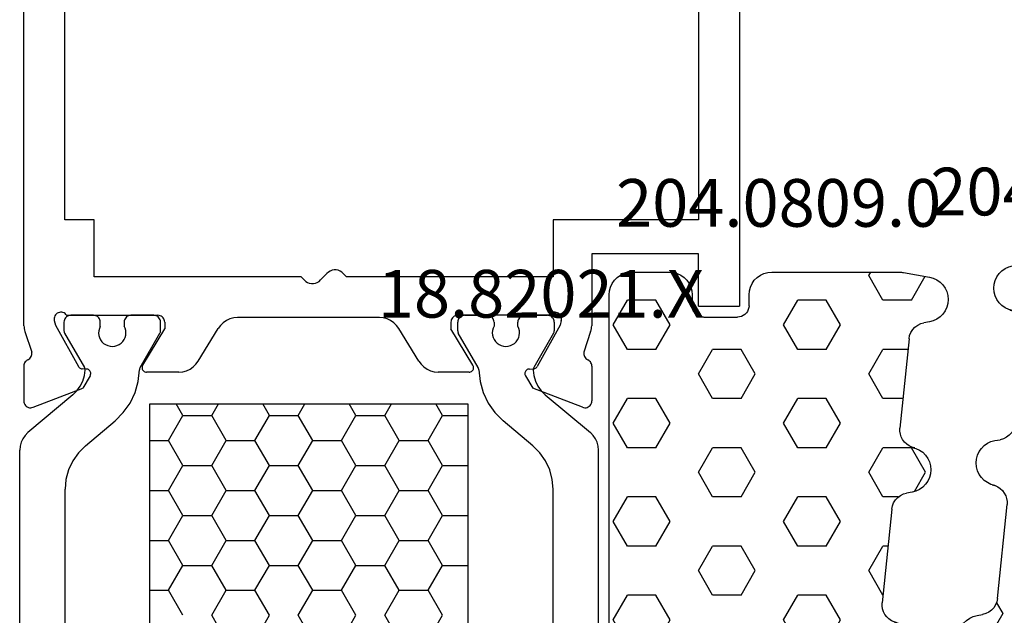
# Model space of a CAD drawing. Units: millimetres. Extents: x -12 to 3059, y -4410 to -50.
# Drawn here: x 40 to 83, y -4321 to -4295 of the extents above; entities that cross this region are included whole.
import ezdxf
from ezdxf.enums import TextEntityAlignment as Align

# ---------------------------------------------------------------- set-up
doc = ezdxf.new("R2010")
doc.units = ezdxf.units.MM
for name, color, linetype in [('CrossSectionsGums', 1, 'Continuous'), ('CrossSectionsProfils', 7, 'Continuous'), ('CrossSectionsTexts', 3, 'Continuous')]:
    doc.layers.add(name, color=color, linetype=linetype)
doc.styles.get("Standard").update_dxf_attribs({"font": 'complex.shx', "height": 60})

# ---------------------------------------------------------------- blocks, each defined once
blk = doc.blocks.new('18_82021_X_TEXT_3', base_point=(37.8, 4.2))
at = {"layer": 'CrossSectionsTexts'}
blk.add_text('18.82021.X', height=2.1, dxfattribs=at).set_placement((62.537, 40.7), align=Align.CENTER)
blk = doc.blocks.new('18_82021_X', base_point=(2023.682, 1010.508))
at = {"layer": 'CrossSectionsProfils'}
for p, q in [((2027.456, 1051.308), (2027.456, 1081.208)), ((2055.356, 1081.208), (2055.356, 1051.308)), ((2025.656, 1046.648), (2025.656, 1078.308)), ((2057.156, 1072.208), (2057.156, 1047.508)), ((2028.756, 1051.308), (2027.456, 1051.308)), ((2028.756, 1048.808), (2028.756, 1051.308)), ((2048.956, 1051.308), (2048.956, 1048.808)), ((2055.356, 1051.308), (2048.956, 1051.308)), ((2050.656, 1049.808), (2050.656, 1046.648)), ((2055.356, 1049.808), (2050.656, 1049.808)), ((2055.356, 1047.508), (2055.356, 1049.808)), ((2039.138, 1049.058), (2039.061, 1049.012)), ((2039.222, 1049.09), (2039.138, 1049.058)), ((2039.311, 1049.106), (2039.222, 1049.09)), ((2039.401, 1049.106), (2039.311, 1049.106)), ((2039.489, 1049.09), (2039.401, 1049.106)), ((2039.573, 1049.058), (2039.489, 1049.09)), ((2039.65, 1049.012), (2039.573, 1049.058)), ((2037.856, 1048.808), (2028.756, 1048.808)), ((2037.994, 1048.663), (2037.856, 1048.808)), ((2037.994, 1048.663), (2038.061, 1048.604)), ((2038.061, 1048.604), (2038.138, 1048.558)), ((2038.573, 1048.558), (2038.65, 1048.604)), ((2038.65, 1048.604), (2038.718, 1048.663)), ((2038.994, 1048.953), (2038.718, 1048.663)), ((2039.061, 1049.012), (2038.994, 1048.953)), ((2039.718, 1048.953), (2039.65, 1049.012)), ((2039.856, 1048.808), (2039.718, 1048.953)), ((2048.956, 1048.808), (2039.856, 1048.808)), ((2038.138, 1048.558), (2038.222, 1048.526)), ((2038.222, 1048.526), (2038.311, 1048.51)), ((2038.311, 1048.51), (2038.401, 1048.51)), ((2038.401, 1048.51), (2038.489, 1048.526)), ((2038.489, 1048.526), (2038.573, 1048.558)), ((2055.356, 1047.508), (2057.156, 1047.508)), ((2026.988, 1046.978), (2026.987, 1046.925)), ((2026.987, 1046.925), (2026.995, 1046.873)), ((2026.998, 1047.03), (2026.988, 1046.978)), ((2026.995, 1046.873), (2027.043, 1046.679)), ((2027.017, 1047.079), (2026.998, 1047.03)), ((2027.045, 1047.124), (2027.017, 1047.079)), ((2027.08, 1047.163), (2027.045, 1047.124)), ((2027.121, 1047.196), (2027.08, 1047.163)), ((2027.167, 1047.221), (2027.121, 1047.196)), ((2027.217, 1047.238), (2027.167, 1047.221)), ((2027.269, 1047.245), (2027.217, 1047.238)), ((2027.322, 1047.244), (2027.269, 1047.245)), ((2027.374, 1047.233), (2027.322, 1047.244)), ((2027.422, 1047.213), (2027.374, 1047.233)), ((2027.467, 1047.185), (2027.422, 1047.213)), ((2027.506, 1047.15), (2027.467, 1047.185)), ((2027.538, 1047.108), (2027.506, 1047.15)), ((2027.538, 1047.108), (2031.556, 1047.108)), ((2031.608, 1047.104), (2031.556, 1047.108)), ((2031.658, 1047.09), (2031.608, 1047.104)), ((2031.706, 1047.068), (2031.658, 1047.09)), ((2031.748, 1047.038), (2031.706, 1047.068)), ((2031.785, 1047.001), (2031.748, 1047.038)), ((2031.815, 1046.958), (2031.785, 1047.001)), ((2031.838, 1046.911), (2031.815, 1046.958)), ((2031.851, 1046.86), (2031.838, 1046.911)), ((2031.856, 1046.808), (2031.851, 1046.86)), ((2034.573, 1046.88), (2034.432, 1046.784)), ((2034.728, 1046.95), (2034.573, 1046.88)), ((2034.893, 1046.994), (2034.728, 1046.95)), ((2035.063, 1047.008), (2034.893, 1046.994)), ((2041.31, 1047.008), (2035.063, 1047.008)), ((2041.48, 1046.994), (2041.31, 1047.008)), ((2041.645, 1046.95), (2041.48, 1046.994)), ((2041.8, 1046.88), (2041.645, 1046.95)), ((2041.941, 1046.784), (2041.8, 1046.88)), ((2044.46, 1046.86), (2044.456, 1046.808)), ((2044.474, 1046.911), (2044.46, 1046.86)), ((2044.496, 1046.958), (2044.474, 1046.911)), ((2044.526, 1047.001), (2044.496, 1046.958)), ((2044.563, 1047.038), (2044.526, 1047.001)), ((2044.606, 1047.068), (2044.563, 1047.038)), ((2044.653, 1047.09), (2044.606, 1047.068)), ((2044.704, 1047.104), (2044.653, 1047.09)), ((2044.756, 1047.108), (2044.704, 1047.104)), ((2048.773, 1047.108), (2044.756, 1047.108)), ((2048.805, 1047.15), (2048.773, 1047.108)), ((2048.844, 1047.185), (2048.805, 1047.15)), ((2048.889, 1047.213), (2048.844, 1047.185)), ((2048.938, 1047.233), (2048.889, 1047.213)), ((2048.989, 1047.244), (2048.938, 1047.233)), ((2049.042, 1047.245), (2048.989, 1047.244)), ((2049.094, 1047.238), (2049.042, 1047.245)), ((2049.144, 1047.221), (2049.094, 1047.238)), ((2049.19, 1047.196), (2049.144, 1047.221)), ((2049.232, 1047.163), (2049.19, 1047.196)), ((2049.267, 1047.124), (2049.232, 1047.163)), ((2049.294, 1047.079), (2049.267, 1047.124)), ((2049.316, 1046.873), (2049.268, 1046.679)), ((2049.313, 1047.03), (2049.294, 1047.079)), ((2049.323, 1046.978), (2049.313, 1047.03)), ((2049.316, 1046.873), (2049.324, 1046.925)), ((2049.324, 1046.925), (2049.323, 1046.978)), ((2025.656, 1046.648), (2025.662, 1046.585)), ((2025.662, 1046.585), (2025.671, 1046.523)), ((2025.671, 1046.523), (2025.685, 1046.461)), ((2025.685, 1046.461), (2025.703, 1046.401)), ((2027.043, 1046.679), (2028.056, 1044.85)), ((2030.885, 1044.912), (2031.856, 1046.508)), ((2031.856, 1046.808), (2031.856, 1046.508)), ((2033.333, 1045.088), (2034.209, 1046.528)), ((2034.309, 1046.665), (2034.209, 1046.528)), ((2034.432, 1046.784), (2034.309, 1046.665)), ((2042.064, 1046.665), (2041.941, 1046.784)), ((2042.165, 1046.528), (2042.064, 1046.665)), ((2043.04, 1045.088), (2042.165, 1046.528)), ((2044.456, 1046.808), (2044.456, 1046.508)), ((2045.427, 1044.912), (2044.456, 1046.508)), ((2049.268, 1046.679), (2048.255, 1044.85)), ((2050.608, 1046.401), (2050.626, 1046.461)), ((2050.626, 1046.461), (2050.64, 1046.523)), ((2050.64, 1046.523), (2050.65, 1046.585)), ((2050.65, 1046.585), (2050.656, 1046.648)), ((2025.703, 1046.401), (2025.999, 1045.492)), ((2050.608, 1046.401), (2050.312, 1045.492)), ((2025.788, 1045.122), (2025.749, 1045.092)), ((2025.831, 1045.146), (2025.788, 1045.122)), ((2025.831, 1045.146), (2025.876, 1045.171)), ((2025.876, 1045.171), (2025.917, 1045.204)), ((2025.917, 1045.204), (2025.951, 1045.244)), ((2025.951, 1045.244), (2025.978, 1045.288)), ((2025.978, 1045.288), (2025.996, 1045.337)), ((2025.996, 1045.337), (2026.006, 1045.388)), ((2026.007, 1045.441), (2025.999, 1045.492)), ((2026.006, 1045.388), (2026.007, 1045.441)), ((2050.312, 1045.492), (2050.304, 1045.441)), ((2050.304, 1045.441), (2050.305, 1045.388)), ((2050.305, 1045.388), (2050.315, 1045.337)), ((2050.315, 1045.337), (2050.334, 1045.288)), ((2050.334, 1045.288), (2050.36, 1045.244)), ((2050.36, 1045.244), (2050.394, 1045.204)), ((2050.394, 1045.204), (2050.435, 1045.171)), ((2050.435, 1045.171), (2050.48, 1045.146)), ((2050.524, 1045.122), (2050.48, 1045.146)), ((2050.562, 1045.092), (2050.524, 1045.122)), ((2025.658, 1044.921), (2025.654, 1044.872)), ((2025.654, 1044.872), (2025.654, 1043.337)), ((2025.67, 1044.969), (2025.658, 1044.921)), ((2025.689, 1045.014), (2025.67, 1044.969)), ((2025.716, 1045.055), (2025.689, 1045.014)), ((2025.749, 1045.092), (2025.716, 1045.055)), ((2028.056, 1044.85), (2028.076, 1044.821)), ((2028.076, 1044.821), (2028.1, 1044.796)), ((2028.1, 1044.796), (2028.128, 1044.775)), ((2028.128, 1044.775), (2028.159, 1044.76)), ((2028.159, 1044.76), (2028.193, 1044.75)), ((2028.193, 1044.75), (2028.228, 1044.746)), ((2028.403, 1044.743), (2028.228, 1044.746)), ((2028.437, 1044.74), (2028.403, 1044.743)), ((2028.471, 1044.73), (2028.437, 1044.74)), ((2028.502, 1044.715), (2028.471, 1044.73)), ((2028.53, 1044.694), (2028.502, 1044.715)), ((2028.555, 1044.669), (2028.53, 1044.694)), ((2030.859, 1044.847), (2030.856, 1044.812)), ((2030.856, 1044.812), (2030.858, 1044.776)), ((2030.858, 1044.776), (2030.867, 1044.742)), ((2030.869, 1044.88), (2030.859, 1044.847)), ((2030.867, 1044.742), (2030.881, 1044.71)), ((2030.885, 1044.912), (2030.869, 1044.88)), ((2030.881, 1044.71), (2030.901, 1044.681)), ((2032.814, 1044.666), (2032.969, 1044.736)), ((2032.969, 1044.736), (2033.11, 1044.832)), ((2033.11, 1044.832), (2033.232, 1044.951)), ((2033.232, 1044.951), (2033.333, 1045.088)), ((2043.04, 1045.088), (2043.141, 1044.951)), ((2043.141, 1044.951), (2043.263, 1044.832)), ((2043.263, 1044.832), (2043.404, 1044.736)), ((2043.404, 1044.736), (2043.56, 1044.666)), ((2045.41, 1044.681), (2045.43, 1044.71)), ((2045.442, 1044.88), (2045.427, 1044.912)), ((2045.43, 1044.71), (2045.444, 1044.742)), ((2045.452, 1044.847), (2045.442, 1044.88)), ((2045.444, 1044.742), (2045.453, 1044.776)), ((2045.456, 1044.812), (2045.452, 1044.847)), ((2045.453, 1044.776), (2045.456, 1044.812)), ((2047.781, 1044.694), (2047.757, 1044.669)), ((2047.809, 1044.715), (2047.781, 1044.694)), ((2047.84, 1044.73), (2047.809, 1044.715)), ((2047.874, 1044.74), (2047.84, 1044.73)), ((2047.909, 1044.743), (2047.874, 1044.74)), ((2047.909, 1044.743), (2048.084, 1044.746)), ((2048.084, 1044.746), (2048.118, 1044.75)), ((2048.118, 1044.75), (2048.152, 1044.76)), ((2048.152, 1044.76), (2048.183, 1044.775)), ((2048.183, 1044.775), (2048.211, 1044.796)), ((2048.211, 1044.796), (2048.236, 1044.821)), ((2048.236, 1044.821), (2048.255, 1044.85)), ((2050.595, 1045.055), (2050.562, 1045.092)), ((2050.622, 1045.014), (2050.595, 1045.055)), ((2050.642, 1044.969), (2050.622, 1045.014)), ((2050.654, 1044.921), (2050.642, 1044.969)), ((2050.658, 1044.872), (2050.654, 1044.921)), ((2050.658, 1044.872), (2050.658, 1043.337)), ((2028.57, 1044.44), (2028.249, 1043.906)), ((2028.574, 1044.64), (2028.555, 1044.669)), ((2028.57, 1044.44), (2028.586, 1044.472)), ((2028.588, 1044.608), (2028.574, 1044.64)), ((2028.586, 1044.472), (2028.595, 1044.505)), ((2028.597, 1044.575), (2028.588, 1044.608)), ((2028.595, 1044.505), (2028.599, 1044.54)), ((2028.599, 1044.54), (2028.597, 1044.575)), ((2030.901, 1044.681), (2030.926, 1044.656)), ((2030.926, 1044.656), (2030.955, 1044.635)), ((2030.955, 1044.635), (2030.987, 1044.62)), ((2030.987, 1044.62), (2031.021, 1044.611)), ((2031.021, 1044.611), (2031.056, 1044.608)), ((2032.479, 1044.608), (2031.056, 1044.608)), ((2032.479, 1044.608), (2032.649, 1044.623)), ((2032.649, 1044.623), (2032.814, 1044.666)), ((2043.56, 1044.666), (2043.725, 1044.623)), ((2043.725, 1044.623), (2043.894, 1044.608)), ((2045.256, 1044.608), (2043.894, 1044.608)), ((2045.256, 1044.608), (2045.291, 1044.611)), ((2045.291, 1044.611), (2045.325, 1044.62)), ((2045.325, 1044.62), (2045.357, 1044.635)), ((2045.357, 1044.635), (2045.385, 1044.656)), ((2045.385, 1044.656), (2045.41, 1044.681)), ((2047.715, 1044.575), (2047.712, 1044.54)), ((2047.712, 1044.54), (2047.716, 1044.505)), ((2047.723, 1044.608), (2047.715, 1044.575)), ((2047.716, 1044.505), (2047.726, 1044.472)), ((2047.737, 1044.64), (2047.723, 1044.608)), ((2047.726, 1044.472), (2047.741, 1044.44)), ((2047.757, 1044.669), (2047.737, 1044.64)), ((2047.741, 1044.44), (2048.062, 1043.906)), ((2026.062, 1043.057), (2028.249, 1043.906)), ((2050.249, 1043.057), (2048.062, 1043.906)), ((2025.654, 1043.337), (2025.658, 1043.284)), ((2025.658, 1043.284), (2025.672, 1043.233)), ((2025.672, 1043.233), (2025.695, 1043.185)), ((2025.695, 1043.185), (2025.725, 1043.142)), ((2025.725, 1043.142), (2025.763, 1043.105)), ((2025.763, 1043.105), (2025.807, 1043.075)), ((2025.807, 1043.075), (2025.855, 1043.054)), ((2025.855, 1043.054), (2025.906, 1043.041)), ((2025.906, 1043.041), (2025.959, 1043.037)), ((2025.959, 1043.037), (2026.011, 1043.043)), ((2026.011, 1043.043), (2026.062, 1043.057)), ((2050.249, 1043.057), (2050.3, 1043.043)), ((2050.3, 1043.043), (2050.352, 1043.037)), ((2050.352, 1043.037), (2050.405, 1043.041)), ((2050.405, 1043.041), (2050.456, 1043.054)), ((2050.456, 1043.054), (2050.505, 1043.075)), ((2050.505, 1043.075), (2050.548, 1043.105)), ((2050.548, 1043.105), (2050.586, 1043.142)), ((2050.586, 1043.142), (2050.617, 1043.185)), ((2050.617, 1043.185), (2050.639, 1043.233)), ((2050.639, 1043.233), (2050.653, 1043.284)), ((2050.653, 1043.284), (2050.658, 1043.337))]:
    blk.add_line(p, q, dxfattribs=at)
at = {"layer": 'CrossSectionsProfils', "color": 1}
for p, q in [((2027.425, 1046.86), (2027.421, 1046.808)), ((2027.439, 1046.911), (2027.425, 1046.86)), ((2027.461, 1046.958), (2027.439, 1046.911)), ((2027.491, 1047.001), (2027.461, 1046.958)), ((2027.528, 1047.038), (2027.491, 1047.001)), ((2027.571, 1047.068), (2027.528, 1047.038)), ((2027.618, 1047.09), (2027.571, 1047.068)), ((2027.669, 1047.104), (2027.618, 1047.09)), ((2027.721, 1047.108), (2027.669, 1047.104)), ((2028.721, 1047.108), (2027.721, 1047.108)), ((2028.773, 1047.104), (2028.721, 1047.108)), ((2028.823, 1047.09), (2028.773, 1047.104)), ((2028.871, 1047.068), (2028.823, 1047.09)), ((2028.914, 1047.038), (2028.871, 1047.068)), ((2028.95, 1047.001), (2028.914, 1047.038)), ((2028.98, 1046.958), (2028.95, 1047.001)), ((2029.003, 1046.911), (2028.98, 1046.958)), ((2029.016, 1046.86), (2029.003, 1046.911)), ((2029.021, 1046.808), (2029.016, 1046.86)), ((2030.075, 1046.86), (2030.071, 1046.808)), ((2030.089, 1046.911), (2030.075, 1046.86)), ((2030.111, 1046.958), (2030.089, 1046.911)), ((2030.141, 1047.001), (2030.111, 1046.958)), ((2030.178, 1047.038), (2030.141, 1047.001)), ((2030.221, 1047.068), (2030.178, 1047.038)), ((2030.268, 1047.09), (2030.221, 1047.068)), ((2030.319, 1047.104), (2030.268, 1047.09)), ((2030.371, 1047.108), (2030.319, 1047.104)), ((2031.371, 1047.108), (2030.371, 1047.108)), ((2031.423, 1047.104), (2031.371, 1047.108)), ((2031.473, 1047.09), (2031.423, 1047.104)), ((2031.521, 1047.068), (2031.473, 1047.09)), ((2031.564, 1047.038), (2031.521, 1047.068)), ((2031.6, 1047.001), (2031.564, 1047.038)), ((2031.63, 1046.958), (2031.6, 1047.001)), ((2031.653, 1046.911), (2031.63, 1046.958)), ((2031.666, 1046.86), (2031.653, 1046.911)), ((2031.671, 1046.808), (2031.666, 1046.86)), ((2044.759, 1046.86), (2044.755, 1046.808)), ((2044.773, 1046.911), (2044.759, 1046.86)), ((2044.795, 1046.958), (2044.773, 1046.911)), ((2044.825, 1047.001), (2044.795, 1046.958)), ((2044.862, 1047.038), (2044.825, 1047.001)), ((2044.905, 1047.068), (2044.862, 1047.038)), ((2044.952, 1047.09), (2044.905, 1047.068)), ((2045.003, 1047.104), (2044.952, 1047.09)), ((2045.055, 1047.108), (2045.003, 1047.104)), ((2045.055, 1047.108), (2046.055, 1047.108)), ((2046.107, 1047.104), (2046.055, 1047.108)), ((2046.157, 1047.09), (2046.107, 1047.104)), ((2046.205, 1047.068), (2046.157, 1047.09)), ((2046.248, 1047.038), (2046.205, 1047.068)), ((2046.285, 1047.001), (2046.248, 1047.038)), ((2046.315, 1046.958), (2046.285, 1047.001)), ((2046.337, 1046.911), (2046.315, 1046.958)), ((2046.35, 1046.86), (2046.337, 1046.911)), ((2046.355, 1046.808), (2046.35, 1046.86)), ((2047.409, 1046.86), (2047.405, 1046.808)), ((2047.423, 1046.911), (2047.409, 1046.86)), ((2047.445, 1046.958), (2047.423, 1046.911)), ((2047.475, 1047.001), (2047.445, 1046.958)), ((2047.512, 1047.038), (2047.475, 1047.001)), ((2047.555, 1047.068), (2047.512, 1047.038)), ((2047.602, 1047.09), (2047.555, 1047.068)), ((2047.653, 1047.104), (2047.602, 1047.09)), ((2047.705, 1047.108), (2047.653, 1047.104)), ((2047.705, 1047.108), (2048.705, 1047.108)), ((2048.757, 1047.104), (2048.705, 1047.108)), ((2048.807, 1047.09), (2048.757, 1047.104)), ((2048.855, 1047.068), (2048.807, 1047.09)), ((2048.898, 1047.038), (2048.855, 1047.068)), ((2048.935, 1047.001), (2048.898, 1047.038)), ((2048.965, 1046.958), (2048.935, 1047.001)), ((2048.987, 1046.911), (2048.965, 1046.958)), ((2049, 1046.86), (2048.987, 1046.911)), ((2049.005, 1046.808), (2049, 1046.86)), ((2027.421, 1046.808), (2027.421, 1046.422)), ((2028.954, 1046.43), (2028.947, 1046.327)), ((2028.979, 1046.531), (2028.954, 1046.43)), ((2029.021, 1046.626), (2028.979, 1046.531)), ((2029.021, 1046.626), (2029.021, 1046.808)), ((2030.071, 1046.808), (2030.071, 1046.631)), ((2030.113, 1046.537), (2030.071, 1046.631)), ((2030.139, 1046.436), (2030.113, 1046.537)), ((2030.147, 1046.333), (2030.139, 1046.436)), ((2031.671, 1046.422), (2031.671, 1046.808)), ((2044.755, 1046.422), (2044.755, 1046.808)), ((2046.286, 1046.436), (2046.278, 1046.333)), ((2046.312, 1046.537), (2046.286, 1046.436)), ((2046.355, 1046.631), (2046.312, 1046.537)), ((2046.355, 1046.808), (2046.355, 1046.631)), ((2047.405, 1046.626), (2047.405, 1046.808)), ((2047.446, 1046.531), (2047.405, 1046.626)), ((2047.471, 1046.43), (2047.446, 1046.531)), ((2047.478, 1046.327), (2047.471, 1046.43)), ((2049.005, 1046.808), (2049.005, 1046.422)), ((2027.421, 1046.422), (2027.422, 1046.396)), ((2027.422, 1046.396), (2027.427, 1046.37)), ((2027.427, 1046.37), (2027.436, 1046.345)), ((2027.436, 1046.345), (2027.447, 1046.322)), ((2027.447, 1046.322), (2028.322, 1044.806)), ((2028.947, 1046.327), (2028.958, 1046.224)), ((2028.958, 1046.224), (2028.986, 1046.124)), ((2028.986, 1046.124), (2029.032, 1046.031)), ((2029.032, 1046.031), (2029.092, 1045.947)), ((2030.006, 1045.951), (2030.065, 1046.036)), ((2030.065, 1046.036), (2030.11, 1046.13)), ((2030.11, 1046.13), (2030.137, 1046.23)), ((2030.137, 1046.23), (2030.147, 1046.333)), ((2030.768, 1044.804), (2031.644, 1046.322)), ((2031.644, 1046.322), (2031.655, 1046.345)), ((2031.655, 1046.345), (2031.664, 1046.37)), ((2031.664, 1046.37), (2031.669, 1046.396)), ((2031.669, 1046.396), (2031.671, 1046.422)), ((2044.755, 1046.422), (2044.756, 1046.396)), ((2044.756, 1046.396), (2044.762, 1046.37)), ((2044.762, 1046.37), (2044.77, 1046.345)), ((2044.77, 1046.345), (2044.782, 1046.322)), ((2045.658, 1044.804), (2044.782, 1046.322)), ((2046.278, 1046.333), (2046.288, 1046.23)), ((2046.288, 1046.23), (2046.316, 1046.13)), ((2046.316, 1046.13), (2046.36, 1046.036)), ((2046.36, 1046.036), (2046.42, 1045.951)), ((2047.333, 1045.947), (2047.394, 1046.031)), ((2047.394, 1046.031), (2047.439, 1046.124)), ((2047.439, 1046.124), (2047.467, 1046.224)), ((2047.467, 1046.224), (2047.478, 1046.327)), ((2048.978, 1046.322), (2048.103, 1044.806)), ((2048.978, 1046.322), (2048.99, 1046.345)), ((2048.99, 1046.345), (2048.998, 1046.37)), ((2048.998, 1046.37), (2049.003, 1046.396)), ((2049.003, 1046.396), (2049.005, 1046.422)), ((2029.092, 1045.947), (2029.166, 1045.874)), ((2029.166, 1045.874), (2029.252, 1045.816)), ((2029.252, 1045.816), (2029.346, 1045.773)), ((2029.346, 1045.773), (2029.447, 1045.747)), ((2029.447, 1045.747), (2029.55, 1045.738)), ((2029.55, 1045.738), (2029.653, 1045.748)), ((2029.653, 1045.748), (2029.753, 1045.775)), ((2029.753, 1045.775), (2029.847, 1045.819)), ((2029.847, 1045.819), (2029.932, 1045.878)), ((2029.932, 1045.878), (2030.006, 1045.951)), ((2046.42, 1045.951), (2046.493, 1045.878)), ((2046.493, 1045.878), (2046.578, 1045.819)), ((2046.578, 1045.819), (2046.672, 1045.775)), ((2046.672, 1045.775), (2046.772, 1045.748)), ((2046.772, 1045.748), (2046.875, 1045.738)), ((2046.875, 1045.738), (2046.979, 1045.747)), ((2046.979, 1045.747), (2047.079, 1045.773)), ((2047.079, 1045.773), (2047.173, 1045.816)), ((2047.173, 1045.816), (2047.259, 1045.874)), ((2047.259, 1045.874), (2047.333, 1045.947)), ((2028.318, 1044.451), (2028.349, 1044.698)), ((2028.335, 1044.781), (2028.322, 1044.806)), ((2028.343, 1044.754), (2028.335, 1044.781)), ((2028.348, 1044.726), (2028.343, 1044.754)), ((2028.349, 1044.698), (2028.348, 1044.726)), ((2030.688, 1044.197), (2030.741, 1044.707)), ((2030.743, 1044.732), (2030.741, 1044.707)), ((2030.748, 1044.757), (2030.743, 1044.732)), ((2030.756, 1044.781), (2030.748, 1044.757)), ((2030.768, 1044.804), (2030.756, 1044.781)), ((2045.669, 1044.781), (2045.658, 1044.804)), ((2045.677, 1044.757), (2045.669, 1044.781)), ((2045.683, 1044.732), (2045.677, 1044.757)), ((2045.685, 1044.707), (2045.683, 1044.732)), ((2045.685, 1044.707), (2045.737, 1044.197)), ((2048.077, 1044.726), (2048.076, 1044.698)), ((2048.076, 1044.698), (2048.107, 1044.451)), ((2048.082, 1044.754), (2048.077, 1044.726)), ((2048.091, 1044.781), (2048.082, 1044.754)), ((2048.103, 1044.806), (2048.091, 1044.781)), ((2028.247, 1044.212), (2028.318, 1044.451)), ((2048.107, 1044.451), (2048.178, 1044.212)), ((2027.992, 1043.785), (2028.137, 1043.987)), ((2028.137, 1043.987), (2028.247, 1044.212)), ((2030.55, 1043.703), (2030.688, 1044.197)), ((2045.737, 1044.197), (2045.876, 1043.703)), ((2048.178, 1044.212), (2048.288, 1043.987)), ((2048.288, 1043.987), (2048.434, 1043.785)), ((2027.814, 1043.609), (2025.828, 1041.942)), ((2027.814, 1043.609), (2027.992, 1043.785)), ((2030.329, 1043.24), (2030.55, 1043.703)), ((2045.876, 1043.703), (2046.096, 1043.24)), ((2048.434, 1043.785), (2048.611, 1043.609)), ((2048.611, 1043.609), (2050.598, 1041.942)), ((2030.033, 1042.822), (2030.329, 1043.24)), ((2031.207, 1021.008), (2031.207, 1043.208)), ((2031.207, 1043.208), (2045.207, 1043.208)), ((2032.655, 1042.697), (2032.36, 1043.208)), ((2033.925, 1042.697), (2034.22, 1043.208)), ((2036.465, 1042.697), (2036.17, 1043.208)), ((2037.735, 1042.697), (2038.03, 1043.208)), ((2040.275, 1042.697), (2039.98, 1043.208)), ((2041.545, 1042.697), (2041.84, 1043.208)), ((2044.085, 1042.697), (2043.79, 1043.208)), ((2045.207, 1043.208), (2045.207, 1021.008)), ((2046.096, 1043.24), (2046.393, 1042.822)), ((2029.67, 1042.46), (2030.033, 1042.822)), ((2032.02, 1041.597), (2032.655, 1042.697)), ((2032.655, 1042.697), (2033.925, 1042.697)), ((2034.56, 1041.597), (2033.925, 1042.697)), ((2035.83, 1041.597), (2036.465, 1042.697)), ((2036.465, 1042.697), (2037.735, 1042.697)), ((2038.37, 1041.597), (2037.735, 1042.697)), ((2039.64, 1041.597), (2040.275, 1042.697)), ((2040.275, 1042.697), (2041.545, 1042.697)), ((2042.18, 1041.597), (2041.545, 1042.697)), ((2043.45, 1041.597), (2044.085, 1042.697)), ((2044.085, 1042.697), (2045.207, 1042.697)), ((2046.393, 1042.822), (2046.756, 1042.46)), ((2028.364, 1041.364), (2029.67, 1042.46)), ((2048.062, 1041.364), (2046.756, 1042.46)), ((2025.605, 1041.676), (2025.531, 1041.518)), ((2025.705, 1041.819), (2025.605, 1041.676)), ((2025.828, 1041.942), (2025.705, 1041.819)), ((2050.721, 1041.819), (2050.598, 1041.942)), ((2050.821, 1041.676), (2050.721, 1041.819)), ((2050.894, 1041.518), (2050.821, 1041.676)), ((2025.486, 1041.35), (2025.471, 1041.176)), ((2025.531, 1041.518), (2025.486, 1041.35)), ((2028.364, 1041.364), (2028.056, 1041.056)), ((2031.207, 1041.597), (2032.02, 1041.597)), ((2032.655, 1040.497), (2032.02, 1041.597)), ((2033.925, 1040.497), (2034.56, 1041.597)), ((2034.56, 1041.597), (2035.83, 1041.597)), ((2036.465, 1040.497), (2035.83, 1041.597)), ((2037.735, 1040.497), (2038.37, 1041.597)), ((2038.37, 1041.597), (2039.64, 1041.597)), ((2040.275, 1040.497), (2039.64, 1041.597)), ((2041.545, 1040.497), (2042.18, 1041.597)), ((2042.18, 1041.597), (2043.45, 1041.597)), ((2044.085, 1040.497), (2043.45, 1041.597)), ((2048.37, 1041.056), (2048.062, 1041.364)), ((2050.94, 1041.35), (2050.894, 1041.518)), ((2050.955, 1041.176), (2050.94, 1041.35)), ((2025.471, 1023.04), (2025.471, 1041.176)), ((2028.056, 1041.056), (2027.806, 1040.699)), ((2048.62, 1040.699), (2048.37, 1041.056)), ((2050.955, 1023.04), (2050.955, 1041.176)), ((2027.806, 1040.699), (2027.621, 1040.304)), ((2032.02, 1039.397), (2032.655, 1040.497)), ((2032.655, 1040.497), (2033.925, 1040.497)), ((2034.56, 1039.397), (2033.925, 1040.497)), ((2035.83, 1039.397), (2036.465, 1040.497)), ((2036.465, 1040.497), (2037.735, 1040.497)), ((2038.37, 1039.397), (2037.735, 1040.497)), ((2039.64, 1039.397), (2040.275, 1040.497)), ((2040.275, 1040.497), (2041.545, 1040.497)), ((2042.18, 1039.397), (2041.545, 1040.497)), ((2043.45, 1039.397), (2044.085, 1040.497)), ((2044.085, 1040.497), (2045.207, 1040.497)), ((2048.804, 1040.304), (2048.62, 1040.699)), ((2027.621, 1040.304), (2027.509, 1039.883)), ((2048.917, 1039.883), (2048.804, 1040.304)), ((2027.509, 1039.883), (2027.471, 1039.449)), ((2048.955, 1039.449), (2048.917, 1039.883)), ((2027.471, 1024.767), (2027.471, 1039.449)), ((2031.207, 1039.397), (2032.02, 1039.397)), ((2032.655, 1038.298), (2032.02, 1039.397)), ((2033.925, 1038.298), (2034.56, 1039.397)), ((2034.56, 1039.397), (2035.83, 1039.397)), ((2036.465, 1038.298), (2035.83, 1039.397)), ((2037.735, 1038.298), (2038.37, 1039.397)), ((2038.37, 1039.397), (2039.64, 1039.397)), ((2040.275, 1038.298), (2039.64, 1039.397)), ((2041.545, 1038.298), (2042.18, 1039.397)), ((2042.18, 1039.397), (2043.45, 1039.397)), ((2044.085, 1038.298), (2043.45, 1039.397)), ((2048.955, 1024.767), (2048.955, 1039.449)), ((2032.02, 1037.198), (2032.655, 1038.298)), ((2032.655, 1038.298), (2033.925, 1038.298)), ((2034.56, 1037.198), (2033.925, 1038.298)), ((2035.83, 1037.198), (2036.465, 1038.298)), ((2036.465, 1038.298), (2037.735, 1038.298)), ((2038.37, 1037.198), (2037.735, 1038.298)), ((2039.64, 1037.198), (2040.275, 1038.298)), ((2040.275, 1038.298), (2041.545, 1038.298)), ((2042.18, 1037.198), (2041.545, 1038.298)), ((2043.45, 1037.198), (2044.085, 1038.298)), ((2044.085, 1038.298), (2045.207, 1038.298)), ((2031.207, 1037.198), (2032.02, 1037.198)), ((2032.655, 1036.098), (2032.02, 1037.198)), ((2033.925, 1036.098), (2034.56, 1037.198)), ((2034.56, 1037.198), (2035.83, 1037.198)), ((2036.465, 1036.098), (2035.83, 1037.198)), ((2037.735, 1036.098), (2038.37, 1037.198)), ((2038.37, 1037.198), (2039.64, 1037.198)), ((2040.275, 1036.098), (2039.64, 1037.198)), ((2041.545, 1036.098), (2042.18, 1037.198)), ((2042.18, 1037.198), (2043.45, 1037.198)), ((2044.085, 1036.098), (2043.45, 1037.198)), ((2032.02, 1034.998), (2032.655, 1036.098)), ((2032.655, 1036.098), (2033.925, 1036.098)), ((2034.56, 1034.998), (2033.925, 1036.098)), ((2035.83, 1034.998), (2036.465, 1036.098)), ((2036.465, 1036.098), (2037.735, 1036.098)), ((2038.37, 1034.998), (2037.735, 1036.098)), ((2039.64, 1034.998), (2040.275, 1036.098)), ((2040.275, 1036.098), (2041.545, 1036.098)), ((2042.18, 1034.998), (2041.545, 1036.098)), ((2043.45, 1034.998), (2044.085, 1036.098)), ((2044.085, 1036.098), (2045.207, 1036.098)), ((2031.207, 1034.998), (2032.02, 1034.998)), ((2032.655, 1033.898), (2032.02, 1034.998)), ((2033.925, 1033.898), (2034.56, 1034.998)), ((2034.56, 1034.998), (2035.83, 1034.998)), ((2036.465, 1033.898), (2035.83, 1034.998)), ((2037.735, 1033.898), (2038.37, 1034.998)), ((2038.37, 1034.998), (2039.64, 1034.998)), ((2040.275, 1033.898), (2039.64, 1034.998)), ((2041.545, 1033.898), (2042.18, 1034.998)), ((2042.18, 1034.998), (2043.45, 1034.998)), ((2044.085, 1033.898), (2043.45, 1034.998)), ((2034.56, 1032.798), (2033.925, 1033.898)), ((2035.83, 1032.798), (2036.465, 1033.898)), ((2038.37, 1032.798), (2037.735, 1033.898)), ((2039.64, 1032.798), (2040.275, 1033.898)), ((2042.18, 1032.798), (2041.545, 1033.898)), ((2043.45, 1032.798), (2044.085, 1033.898))]:
    blk.add_line(p, q, dxfattribs=at)
blk = doc.blocks.new('204_0809_0_TEXT_5', base_point=(65.537, 42.7))
at = {"layer": 'CrossSectionsTexts'}
blk.add_text('204.0809.0', height=2.1, dxfattribs=at).set_placement((73.001, 44.7), align=Align.CENTER)
blk = doc.blocks.new('204_0809_0', base_point=(1937.058, 1029.64))
at = {"layer": 'CrossSectionsGums', "color": 252, "true_color": 0x848484}
for p, q in [((1924.09, 1029.624), (1922.956, 1029.424)), ((1924.133, 1029.631), (1924.09, 1029.624)), ((1924.177, 1029.636), (1924.133, 1029.631)), ((1924.22, 1029.639), (1924.177, 1029.636)), ((1924.264, 1029.64), (1924.22, 1029.639)), ((1929.898, 1029.64), (1924.264, 1029.64)), ((1925.625, 1029.488), (1925.537, 1029.64)), ((1930.072, 1029.624), (1929.898, 1029.64)), ((1930.24, 1029.579), (1930.072, 1029.624)), ((1930.398, 1029.506), (1930.24, 1029.579)), ((1934.06, 1029.579), (1933.902, 1029.506)), ((1934.228, 1029.624), (1934.06, 1029.579)), ((1934.402, 1029.64), (1934.228, 1029.624)), ((1936.058, 1029.64), (1934.402, 1029.64)), ((1936.232, 1029.624), (1936.058, 1029.64)), ((1936.4, 1029.579), (1936.232, 1029.624)), ((1936.558, 1029.506), (1936.4, 1029.579)), ((1922.487, 1029.206), (1922.363, 1029.082)), ((1922.629, 1029.306), (1922.487, 1029.206)), ((1922.787, 1029.379), (1922.629, 1029.306)), ((1922.956, 1029.424), (1922.787, 1029.379)), ((1923.75, 1028.405), (1923.143, 1029.457)), ((1925, 1028.405), (1925.625, 1029.488)), ((1930.541, 1029.406), (1930.398, 1029.506)), ((1930.664, 1029.282), (1930.541, 1029.406)), ((1930.764, 1029.14), (1930.664, 1029.282)), ((1930.838, 1028.982), (1930.764, 1029.14)), ((1933.536, 1029.14), (1933.462, 1028.982)), ((1933.636, 1029.282), (1933.536, 1029.14)), ((1933.759, 1029.406), (1933.636, 1029.282)), ((1933.902, 1029.506), (1933.759, 1029.406)), ((1936.701, 1029.406), (1936.558, 1029.506)), ((1936.824, 1029.282), (1936.701, 1029.406)), ((1936.924, 1029.14), (1936.824, 1029.282)), ((1936.998, 1028.982), (1936.924, 1029.14)), ((1922.19, 1028.782), (1922.145, 1028.613)), ((1922.263, 1028.94), (1922.19, 1028.782)), ((1922.363, 1029.082), (1922.263, 1028.94)), ((1930.883, 1028.813), (1930.838, 1028.982)), ((1930.898, 1028.64), (1930.883, 1028.813)), ((1933.417, 1028.813), (1933.402, 1028.64)), ((1933.462, 1028.982), (1933.417, 1028.813)), ((1937.043, 1028.813), (1936.998, 1028.982)), ((1937.058, 1028.64), (1937.043, 1028.813)), ((1922.145, 1028.613), (1922.129, 1028.44)), ((1922.129, 1028.44), (1922.145, 1028.266)), ((1922.145, 1028.266), (1922.19, 1028.098)), ((1923.75, 1028.405), (1925, 1028.405)), ((1926.875, 1027.323), (1927.5, 1028.405)), ((1927.5, 1028.405), (1928.75, 1028.405)), ((1929.375, 1027.323), (1928.75, 1028.405)), ((1930.898, 1028.164), (1930.898, 1028.64)), ((1933.402, 1028.64), (1933.402, 1028.164)), ((1934.375, 1027.323), (1935, 1028.405)), ((1935, 1028.405), (1936.25, 1028.405)), ((1936.875, 1027.323), (1936.25, 1028.405)), ((1937.058, 997.64), (1937.058, 1028.64)), ((1922.19, 1028.098), (1922.263, 1027.94)), ((1922.263, 1027.94), (1922.363, 1027.797)), ((1922.363, 1027.797), (1922.487, 1027.674)), ((1930.898, 1028.164), (1930.906, 1028.077)), ((1930.906, 1028.077), (1930.928, 1027.993)), ((1930.928, 1027.993), (1930.965, 1027.914)), ((1930.965, 1027.914), (1931.015, 1027.843)), ((1931.015, 1027.843), (1931.077, 1027.781)), ((1933.223, 1027.781), (1933.285, 1027.843)), ((1933.285, 1027.843), (1933.335, 1027.914)), ((1933.335, 1027.914), (1933.372, 1027.993)), ((1933.372, 1027.993), (1933.394, 1028.077)), ((1933.394, 1028.077), (1933.402, 1028.164)), ((1922.487, 1027.674), (1922.629, 1027.574)), ((1922.629, 1027.574), (1922.787, 1027.5)), ((1922.787, 1027.5), (1922.956, 1027.455)), ((1922.956, 1027.455), (1923.197, 1027.412)), ((1923.339, 1027.373), (1923.197, 1027.412)), ((1923.472, 1027.309), (1923.339, 1027.373)), ((1931.077, 1027.781), (1931.148, 1027.731)), ((1931.148, 1027.731), (1931.227, 1027.694)), ((1931.227, 1027.694), (1931.311, 1027.672)), ((1931.311, 1027.672), (1931.398, 1027.664)), ((1932.902, 1027.664), (1931.398, 1027.664)), ((1932.902, 1027.664), (1932.989, 1027.672)), ((1932.989, 1027.672), (1933.073, 1027.694)), ((1933.073, 1027.694), (1933.152, 1027.731)), ((1933.152, 1027.731), (1933.223, 1027.781)), ((1923.591, 1027.221), (1923.472, 1027.309)), ((1923.692, 1027.113), (1923.591, 1027.221)), ((1923.771, 1026.988), (1923.692, 1027.113)), ((1923.825, 1026.85), (1923.771, 1026.988)), ((1927.5, 1026.24), (1926.875, 1027.323)), ((1928.75, 1026.24), (1929.375, 1027.323)), ((1935, 1026.24), (1934.375, 1027.323)), ((1936.25, 1026.24), (1936.875, 1027.323)), ((1923.854, 1026.705), (1923.825, 1026.85)), ((1923.854, 1026.705), (1924.253, 1022.773)), ((1923.901, 1026.24), (1925, 1026.24)), ((1925.625, 1025.158), (1925, 1026.24)), ((1927.5, 1026.24), (1928.75, 1026.24)), ((1930.625, 1025.158), (1931.25, 1026.24)), ((1931.25, 1026.24), (1932.5, 1026.24)), ((1933.125, 1025.158), (1932.5, 1026.24)), ((1935, 1026.24), (1936.25, 1026.24)), ((1925, 1024.075), (1925.625, 1025.158)), ((1931.25, 1024.075), (1930.625, 1025.158)), ((1932.5, 1024.075), (1933.125, 1025.158)), ((1924.121, 1024.075), (1925, 1024.075)), ((1926.875, 1022.993), (1927.5, 1024.075)), ((1927.5, 1024.075), (1928.75, 1024.075)), ((1929.375, 1022.993), (1928.75, 1024.075)), ((1931.25, 1024.075), (1932.5, 1024.075)), ((1934.375, 1022.993), (1935, 1024.075)), ((1935, 1024.075), (1936.25, 1024.075)), ((1936.875, 1022.993), (1936.25, 1024.075)), ((1924.235, 1022.509), (1924.255, 1022.64)), ((1924.255, 1022.64), (1924.253, 1022.773)), ((1927.5, 1021.91), (1926.875, 1022.993)), ((1928.75, 1021.91), (1929.375, 1022.993)), ((1935, 1021.91), (1934.375, 1022.993)), ((1936.25, 1021.91), (1936.875, 1022.993)), ((1923.956, 1022.067), (1924.052, 1022.159)), ((1924.052, 1022.159), (1924.133, 1022.265)), ((1924.133, 1022.265), (1924.194, 1022.382)), ((1924.194, 1022.382), (1924.235, 1022.509)), ((1923.125, 1020.827), (1923.75, 1021.91)), ((1923.39, 1021.807), (1923.247, 1021.707)), ((1923.548, 1021.881), (1923.39, 1021.807)), ((1923.716, 1021.926), (1923.548, 1021.881)), ((1923.596, 1021.905), (1923.724, 1021.939)), ((1923.596, 1021.905), (1923.716, 1021.926)), ((1923.724, 1021.939), (1923.845, 1021.993)), ((1923.75, 1021.91), (1925, 1021.91)), ((1923.845, 1021.993), (1923.956, 1022.067)), ((1925.625, 1020.827), (1925, 1021.91)), ((1927.5, 1021.91), (1928.75, 1021.91)), ((1930.625, 1020.827), (1931.25, 1021.91)), ((1931.25, 1021.91), (1932.5, 1021.91)), ((1933.125, 1020.827), (1932.5, 1021.91)), ((1935, 1021.91), (1936.25, 1021.91)), ((1922.95, 1021.283), (1922.905, 1021.115)), ((1923.024, 1021.441), (1922.95, 1021.283)), ((1923.124, 1021.584), (1923.024, 1021.441)), ((1923.247, 1021.707), (1923.124, 1021.584)), ((1922.905, 1021.115), (1922.89, 1020.941)), ((1922.89, 1020.941), (1922.905, 1020.767)), ((1922.905, 1020.767), (1922.95, 1020.599)), ((1922.95, 1020.599), (1923.024, 1020.441)), ((1923.024, 1020.441), (1923.124, 1020.298)), ((1923.614, 1019.98), (1923.125, 1020.827)), ((1925, 1019.745), (1925.625, 1020.827)), ((1931.25, 1019.745), (1930.625, 1020.827)), ((1932.5, 1019.745), (1933.125, 1020.827)), ((1923.124, 1020.298), (1923.247, 1020.175)), ((1923.247, 1020.175), (1923.39, 1020.075)), ((1923.39, 1020.075), (1923.548, 1020.001)), ((1923.548, 1020.001), (1923.716, 1019.956)), ((1923.716, 1019.956), (1923.957, 1019.914)), ((1924.1, 1019.875), (1923.957, 1019.914)), ((1924.233, 1019.81), (1924.1, 1019.875)), ((1924.352, 1019.722), (1924.233, 1019.81)), ((1924.325, 1019.745), (1925, 1019.745)), ((1924.452, 1019.614), (1924.352, 1019.722)), ((1924.531, 1019.489), (1924.452, 1019.614)), ((1926.875, 1018.662), (1927.5, 1019.745)), ((1927.5, 1019.745), (1928.75, 1019.745)), ((1929.375, 1018.662), (1928.75, 1019.745)), ((1931.25, 1019.745), (1932.5, 1019.745)), ((1934.375, 1018.662), (1935, 1019.745)), ((1935, 1019.745), (1936.25, 1019.745)), ((1936.875, 1018.662), (1936.25, 1019.745)), ((1924.586, 1019.352), (1924.531, 1019.489)), ((1924.614, 1019.207), (1924.586, 1019.352)), ((1924.614, 1019.207), (1925.033, 1015.074)), ((1927.5, 1017.58), (1926.875, 1018.662)), ((1928.75, 1017.58), (1929.375, 1018.662)), ((1935, 1017.58), (1934.375, 1018.662)), ((1936.25, 1017.58), (1936.875, 1018.662)), ((1924.779, 1017.58), (1925, 1017.58)), ((1925.625, 1016.497), (1925, 1017.58)), ((1927.5, 1017.58), (1928.75, 1017.58)), ((1930.625, 1016.497), (1931.25, 1017.58)), ((1931.25, 1017.58), (1932.5, 1017.58)), ((1933.125, 1016.497), (1932.5, 1017.58)), ((1935, 1017.58), (1936.25, 1017.58)), ((1925, 1015.415), (1925.625, 1016.497)), ((1931.25, 1015.415), (1930.625, 1016.497)), ((1932.5, 1015.415), (1933.125, 1016.497)), ((1924.999, 1015.415), (1925, 1015.415)), ((1926.875, 1014.332), (1927.5, 1015.415)), ((1927.5, 1015.415), (1928.75, 1015.415)), ((1929.375, 1014.332), (1928.75, 1015.415)), ((1931.25, 1015.415), (1932.5, 1015.415)), ((1934.375, 1014.332), (1935, 1015.415)), ((1935, 1015.415), (1936.25, 1015.415)), ((1936.875, 1014.332), (1936.25, 1015.415)), ((1924.975, 1014.683), (1925.016, 1014.81)), ((1925.016, 1014.81), (1925.036, 1014.941)), ((1925.036, 1014.941), (1925.033, 1015.074)), ((1924.626, 1014.294), (1924.736, 1014.368)), ((1924.736, 1014.368), (1924.833, 1014.459)), ((1924.833, 1014.459), (1924.913, 1014.565)), ((1924.913, 1014.565), (1924.975, 1014.683)), ((1924.028, 1014.008), (1923.904, 1013.885)), ((1924.171, 1014.108), (1924.028, 1014.008)), ((1924.328, 1014.182), (1924.171, 1014.108)), ((1924.497, 1014.227), (1924.328, 1014.182)), ((1924.376, 1014.206), (1924.505, 1014.239)), ((1924.376, 1014.206), (1924.497, 1014.227)), ((1924.505, 1014.239), (1924.626, 1014.294)), ((1927.5, 1013.25), (1926.875, 1014.332)), ((1928.75, 1013.25), (1929.375, 1014.332)), ((1935, 1013.25), (1934.375, 1014.332)), ((1936.25, 1013.25), (1936.875, 1014.332)), ((1923.731, 1013.584), (1923.686, 1013.416)), ((1923.804, 1013.742), (1923.731, 1013.584)), ((1923.904, 1013.885), (1923.804, 1013.742)), ((1923.686, 1013.416), (1923.671, 1013.242)), ((1923.671, 1013.242), (1923.686, 1013.068)), ((1923.677, 1013.124), (1923.75, 1013.25)), ((1923.686, 1013.068), (1923.731, 1012.9)), ((1923.75, 1013.25), (1925, 1013.25)), ((1925.625, 1012.167), (1925, 1013.25)), ((1927.5, 1013.25), (1928.75, 1013.25)), ((1930.625, 1012.167), (1931.25, 1013.25)), ((1931.25, 1013.25), (1932.5, 1013.25)), ((1933.125, 1012.167), (1932.5, 1013.25)), ((1935, 1013.25), (1936.25, 1013.25)), ((1923.731, 1012.9), (1923.804, 1012.742)), ((1923.804, 1012.742), (1923.904, 1012.599)), ((1923.904, 1012.599), (1924.028, 1012.476)), ((1924.028, 1012.476), (1924.171, 1012.376)), ((1924.171, 1012.376), (1924.328, 1012.302)), ((1924.328, 1012.302), (1924.497, 1012.257)), ((1924.497, 1012.257), (1924.738, 1012.215)), ((1924.881, 1012.176), (1924.738, 1012.215)), ((1925.013, 1012.111), (1924.881, 1012.176)), ((1925.132, 1012.023), (1925.013, 1012.111)), ((1925.233, 1011.915), (1925.132, 1012.023)), ((1925.312, 1011.79), (1925.233, 1011.915)), ((1925.367, 1011.653), (1925.312, 1011.79)), ((1925.353, 1011.695), (1925.625, 1012.167)), ((1931.25, 1011.085), (1930.625, 1012.167)), ((1932.5, 1011.085), (1933.125, 1012.167)), ((1925.395, 1011.508), (1925.367, 1011.653)), ((1925.395, 1011.508), (1925.814, 1007.375)), ((1926.875, 1010.002), (1927.5, 1011.085)), ((1927.5, 1011.085), (1928.75, 1011.085)), ((1929.375, 1010.002), (1928.75, 1011.085)), ((1931.25, 1011.085), (1932.5, 1011.085)), ((1934.375, 1010.002), (1935, 1011.085)), ((1935, 1011.085), (1936.25, 1011.085)), ((1936.875, 1010.002), (1936.25, 1011.085)), ((1927.5, 1008.92), (1926.875, 1010.002)), ((1928.75, 1008.92), (1929.375, 1010.002)), ((1935, 1008.92), (1934.375, 1010.002)), ((1936.25, 1008.92), (1936.875, 1010.002)), ((1927.5, 1008.92), (1928.75, 1008.92)), ((1930.625, 1007.837), (1931.25, 1008.92)), ((1931.25, 1008.92), (1932.5, 1008.92)), ((1933.125, 1007.837), (1932.5, 1008.92)), ((1935, 1008.92), (1936.25, 1008.92)), ((1931.25, 1006.755), (1930.625, 1007.837)), ((1932.5, 1006.755), (1933.125, 1007.837)), ((1925.694, 1006.866), (1925.756, 1006.984)), ((1925.756, 1006.984), (1925.797, 1007.111)), ((1925.797, 1007.111), (1925.816, 1007.242)), ((1925.816, 1007.242), (1925.814, 1007.375)), ((1925.286, 1006.54), (1925.407, 1006.595)), ((1925.407, 1006.595), (1925.517, 1006.669)), ((1925.517, 1006.669), (1925.614, 1006.76)), ((1925.614, 1006.76), (1925.694, 1006.866)), ((1926.875, 1005.672), (1927.5, 1006.755)), ((1927.5, 1006.755), (1928.75, 1006.755)), ((1929.375, 1005.672), (1928.75, 1006.755)), ((1931.25, 1006.755), (1932.5, 1006.755)), ((1934.375, 1005.672), (1935, 1006.755)), ((1935, 1006.755), (1936.25, 1006.755)), ((1936.875, 1005.672), (1936.25, 1006.755)), ((1924.685, 1006.186), (1924.585, 1006.043)), ((1924.808, 1006.309), (1924.685, 1006.186)), ((1924.951, 1006.409), (1924.808, 1006.309)), ((1925.109, 1006.483), (1924.951, 1006.409)), ((1925.278, 1006.528), (1925.109, 1006.483)), ((1925.157, 1006.507), (1925.286, 1006.54)), ((1925.157, 1006.507), (1925.278, 1006.528)), ((1924.466, 1005.717), (1924.451, 1005.543)), ((1924.512, 1005.885), (1924.466, 1005.717)), ((1924.585, 1006.043), (1924.512, 1005.885)), ((1924.451, 1005.543), (1924.466, 1005.369)), ((1924.466, 1005.369), (1924.512, 1005.201)), ((1927.5, 1004.589), (1926.875, 1005.672)), ((1928.75, 1004.589), (1929.375, 1005.672)), ((1935, 1004.589), (1934.375, 1005.672)), ((1936.25, 1004.589), (1936.875, 1005.672)), ((1924.512, 1005.201), (1924.585, 1005.043)), ((1924.585, 1005.043), (1924.685, 1004.9)), ((1924.685, 1004.9), (1924.808, 1004.777)), ((1924.808, 1004.777), (1924.951, 1004.677)), ((1924.951, 1004.677), (1925.109, 1004.603)), ((1925.109, 1004.603), (1925.278, 1004.558)), ((1925.278, 1004.558), (1925.519, 1004.516)), ((1925.661, 1004.477), (1925.519, 1004.516)), ((1925.794, 1004.412), (1925.661, 1004.477)), ((1925.913, 1004.324), (1925.794, 1004.412)), ((1927.5, 1004.589), (1928.75, 1004.589)), ((1930.625, 1003.507), (1931.25, 1004.589)), ((1931.25, 1004.589), (1932.5, 1004.589)), ((1933.125, 1003.507), (1932.5, 1004.589)), ((1935, 1004.589), (1936.25, 1004.589)), ((1926.014, 1004.216), (1925.913, 1004.324)), ((1926.093, 1004.091), (1926.014, 1004.216)), ((1926.147, 1003.954), (1926.093, 1004.091)), ((1926.176, 1003.809), (1926.147, 1003.954)), ((1926.176, 1003.809), (1926.595, 999.676)), ((1931.25, 1002.424), (1930.625, 1003.507)), ((1932.5, 1002.424), (1933.125, 1003.507)), ((1926.875, 1001.342), (1927.5, 1002.424)), ((1927.5, 1002.424), (1928.75, 1002.424)), ((1929.375, 1001.342), (1928.75, 1002.424)), ((1931.25, 1002.424), (1932.5, 1002.424)), ((1934.375, 1001.342), (1935, 1002.424)), ((1935, 1002.424), (1936.25, 1002.424)), ((1936.875, 1001.342), (1936.25, 1002.424)), ((1927.5, 1000.259), (1926.875, 1001.342)), ((1928.75, 1000.259), (1929.375, 1001.342)), ((1935, 1000.259), (1934.375, 1001.342)), ((1936.25, 1000.259), (1936.875, 1001.342)), ((1927.5, 1000.259), (1928.75, 1000.259)), ((1930.625, 999.177), (1931.25, 1000.259)), ((1931.25, 1000.259), (1932.5, 1000.259)), ((1933.125, 999.177), (1932.5, 1000.259)), ((1935, 1000.259), (1936.25, 1000.259)), ((1926.597, 999.543), (1926.595, 999.676)), ((1926.475, 999.167), (1926.536, 999.285)), ((1926.536, 999.285), (1926.577, 999.412)), ((1926.577, 999.412), (1926.597, 999.543)), ((1931.038, 998.462), (1930.625, 999.177)), ((1932.801, 998.615), (1933.125, 999.177)), ((1925.89, 998.784), (1925.732, 998.71)), ((1926.058, 998.829), (1925.89, 998.784)), ((1925.938, 998.807), (1926.066, 998.841)), ((1925.938, 998.807), (1926.058, 998.829)), ((1926.066, 998.841), (1926.187, 998.896)), ((1926.187, 998.896), (1926.298, 998.97)), ((1926.298, 998.97), (1926.394, 999.061)), ((1926.394, 999.061), (1926.475, 999.167)), ((1925.366, 998.344), (1925.292, 998.186)), ((1925.466, 998.487), (1925.366, 998.344)), ((1925.589, 998.61), (1925.466, 998.487)), ((1925.732, 998.71), (1925.589, 998.61)), ((1930.965, 998.365), (1930.928, 998.286)), ((1931.015, 998.436), (1930.965, 998.365)), ((1931.077, 998.498), (1931.015, 998.436)), ((1931.148, 998.548), (1931.077, 998.498)), ((1931.227, 998.585), (1931.148, 998.548)), ((1931.311, 998.607), (1931.227, 998.585)), ((1931.398, 998.615), (1931.311, 998.607)), ((1931.398, 998.615), (1932.902, 998.615)), ((1932.989, 998.607), (1932.902, 998.615)), ((1933.073, 998.585), (1932.989, 998.607)), ((1933.152, 998.548), (1933.073, 998.585)), ((1933.223, 998.498), (1933.152, 998.548)), ((1933.285, 998.436), (1933.223, 998.498)), ((1933.335, 998.365), (1933.285, 998.436)), ((1933.372, 998.286), (1933.335, 998.365)), ((1925.247, 998.018), (1925.232, 997.844)), ((1925.292, 998.186), (1925.247, 998.018)), ((1926.875, 997.012), (1927.5, 998.094)), ((1927.5, 998.094), (1928.75, 998.094)), ((1929.375, 997.012), (1928.75, 998.094)), ((1930.906, 998.202), (1930.898, 998.115)), ((1930.898, 997.64), (1930.898, 998.115)), ((1930.928, 998.286), (1930.906, 998.202)), ((1933.394, 998.202), (1933.372, 998.286)), ((1933.402, 998.115), (1933.394, 998.202)), ((1933.402, 998.115), (1933.402, 997.64)), ((1934.375, 997.012), (1935, 998.094)), ((1935, 998.094), (1936.25, 998.094)), ((1936.859, 997.04), (1936.25, 998.094)), ((1925.232, 997.844), (1925.247, 997.67)), ((1925.247, 997.67), (1925.292, 997.502)), ((1925.292, 997.502), (1925.366, 997.344)), ((1930.838, 997.298), (1930.883, 997.466)), ((1930.883, 997.466), (1930.898, 997.64)), ((1933.402, 997.64), (1933.417, 997.466)), ((1933.417, 997.466), (1933.462, 997.298)), ((1936.998, 997.298), (1937.043, 997.466)), ((1937.043, 997.466), (1937.058, 997.64)), ((1925.366, 997.344), (1925.466, 997.201)), ((1925.466, 997.201), (1925.589, 997.078)), ((1925.589, 997.078), (1925.732, 996.978)), ((1927.066, 996.681), (1926.875, 997.012)), ((1929.16, 996.64), (1929.375, 997.012)), ((1930.664, 996.997), (1930.764, 997.14)), ((1930.764, 997.14), (1930.838, 997.298)), ((1933.462, 997.298), (1933.536, 997.14)), ((1933.536, 997.14), (1933.636, 996.997)), ((1934.59, 996.64), (1934.375, 997.012)), ((1936.824, 996.997), (1936.924, 997.14)), ((1936.924, 997.14), (1936.998, 997.298)), ((1925.732, 996.978), (1925.89, 996.904)), ((1925.89, 996.904), (1926.058, 996.859)), ((1926.058, 996.859), (1927.217, 996.655)), ((1927.217, 996.655), (1927.26, 996.648)), ((1927.26, 996.648), (1927.303, 996.643)), ((1927.303, 996.643), (1927.347, 996.641)), ((1927.347, 996.641), (1927.39, 996.64)), ((1927.39, 996.64), (1929.898, 996.64)), ((1929.898, 996.64), (1930.072, 996.655)), ((1930.072, 996.655), (1930.24, 996.7)), ((1930.24, 996.7), (1930.398, 996.774)), ((1930.398, 996.774), (1930.541, 996.874)), ((1930.541, 996.874), (1930.664, 996.997)), ((1933.636, 996.997), (1933.759, 996.874)), ((1933.759, 996.874), (1933.902, 996.774)), ((1933.902, 996.774), (1934.06, 996.7)), ((1934.06, 996.7), (1934.228, 996.655)), ((1934.228, 996.655), (1934.402, 996.64)), ((1934.402, 996.64), (1936.058, 996.64)), ((1936.058, 996.64), (1936.232, 996.655)), ((1936.232, 996.655), (1936.4, 996.7)), ((1936.4, 996.7), (1936.558, 996.774)), ((1936.558, 996.774), (1936.701, 996.874)), ((1936.701, 996.874), (1936.824, 996.997))]:
    blk.add_line(p, q, dxfattribs=at)
blk = doc.blocks.new('204_0809_0_TEXT_6', base_point=(94.3, 10.2))
at = {"layer": 'CrossSectionsTexts'}
blk.add_text('204.0809.0', height=2.1, dxfattribs=at).set_placement((86.836, 45.2), align=Align.CENTER)
blk = doc.blocks.new('CS_5HORL2')
at = {"layer": 'CrossSectionsGums', "yscale": -1}
blk.add_blockref('204_0809_0', (94.3, 10.2), dxfattribs=at)
at = {"layer": 'CrossSectionsGums', "yscale": -1, "rotation": 180}
blk.add_blockref('204_0809_0', (65.537, 42.7), dxfattribs=at)
at = {"layer": 'CrossSectionsProfils'}
blk.add_blockref('18_82021_X', (37.8, 4.2), dxfattribs=at)
at = {"layer": 'CrossSectionsTexts'}
for name, p in [('204_0809_0_TEXT_6', (94.3, 10.2)), ('204_0809_0_TEXT_5', (65.537, 42.7)), ('18_82021_X_TEXT_3', (37.8, 4.2))]:
    blk.add_blockref(name, p, dxfattribs=at)

msp = doc.modelspace()

# ---------------------------------------------------------------- block references
msp.add_blockref('CS_5HORL2', (0, -4349))
at = {"layer": 'CrossSectionsGums', "yscale": -1}
msp.add_blockref('204_0809_0', (94.3, -4338.8), dxfattribs=at)
at = {"layer": 'CrossSectionsGums', "yscale": -1, "rotation": 180}
msp.add_blockref('204_0809_0', (65.537, -4306.3), dxfattribs=at)
at = {"layer": 'CrossSectionsProfils'}
msp.add_blockref('18_82021_X', (37.8, -4344.8), dxfattribs=at)
at = {"layer": 'CrossSectionsTexts'}
for name, p in [('204_0809_0_TEXT_6', (94.3, -4338.8)), ('204_0809_0_TEXT_5', (65.537, -4306.3)), ('18_82021_X_TEXT_3', (37.8, -4344.8))]:
    msp.add_blockref(name, p, dxfattribs=at)

doc.saveas('drawing.dxf')
